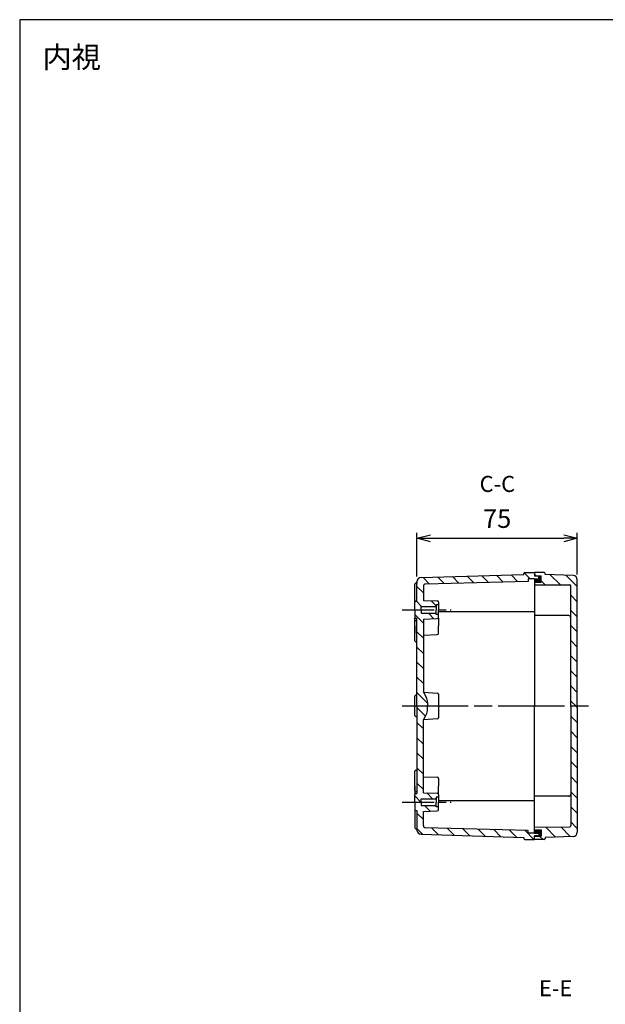
# Model space of a CAD drawing. Units: millimetres. Extents: x 0 to 2040, y 0 to 700.
# Drawn here: x 1032 to 1307, y 239 to 700 of the extents above; entities that cross this region are included whole.
import ezdxf

# ---------------------------------------------------------------- set-up
doc = ezdxf.new("R2010")
doc.units = ezdxf.units.MM
doc.header["$LTSCALE"] = 2.5
for name, pattern in [('AM_ISO08W050', [18, 12, -1.5, 3, -1.5]), ('AM_ISO08W050x2', [9, 6, -0.75, 1.5, -0.75]), ('CENTER', [2, 1.25, -0.25, 0.25, -0.25])]:
    doc.linetypes.add(name, pattern=pattern)
for name, color, linetype, lineweight in [('AM_10', 7, 'AM_ISO08W050', 50), ('AM_5', 3, 'Continuous', 25), ('AM_7', 4, 'AM_ISO08W050', 25), ('AM_8', 1, 'Continuous', 25), ('ｶﾞｽｹｯﾄ', 5, 'Continuous', 25), ('ﾄｯﾌﾟｶﾊﾞｰ', 7, 'Continuous', 25), ('ﾎﾞﾃﾞｨｰ', 2, 'Continuous', 25)]:
    doc.layers.add(name, color=color, linetype=linetype, lineweight=lineweight)
doc.styles.add('ACISOTS', font='isocp.shx', dxfattribs={"height": 1, "bigfont": 'extfont.shx'})
doc.styles.get("Standard").update_dxf_attribs({"font": 'ISOCP.SHX', "bigfont": 'EXTFONT.SHX'})
doc.dimstyles.new('AM_ISO$0', dxfattribs={"dimtxt": 3.5, "dimasz": 2.5, "dimexe": 1, "dimexo": 1, "dimgap": 1.5, "dimtad": 1, "dimdsep": 46, "dimtxsty": 'STANDARD', "dimblk": 'OPEN30', "dimcen": 0, "dimclrd": 3, "dimclre": 3, "dimclrt": 2, "dimadec": 0, "dimazin": 2, "dimtp": 0.1, "dimtm": 0.1, "dimtfac": 0.71, "dimtmove": 0, "dimatfit": 3, "dimldrblk": 'OPEN30', "dimfxl": 1, "dimlwd": -1, "dimlwe": -1, "dimarcsym": 0})
pattern_1 = [(135, (1679.7177, 182.7586), (-3.535534, -3.535534), [])]
pattern_2 = [(135, (1724.944, 182.7586), (-3.535534, -3.535534), [])]

# ---------------------------------------------------------------- blocks, each defined once
blk = doc.blocks.new('TK-A3')
blk.add_lwpolyline([(0, 0), (403, 0), (403, 280), (0, 280)], close=True)
blk = doc.blocks.new('_Open30')
at = {"color": 0, "linetype": 'ByBlock', "lineweight": -2}
for p, q in [((-1, 0.268), (0, 0)), ((0, 0), (-1, -0.268)), ((0, 0), (-1, 0))]:
    blk.add_line(p, q, dxfattribs=at)
blk = doc.blocks.new('*D24')
at = {"layer": 'AM_5', "color": 3}
for p, q in [((1218.42, 439.44), (1218.42, 459.81)), ((1224.67, 457.31), (1287.17, 457.31)), ((1293.42, 440.45), (1293.42, 459.81))]:
    blk.add_line(p, q, dxfattribs=at)
at = {"layer": 'Defpoints', "color": 0}
for p in [(1293.42, 457.31), (1293.42, 437.95), (1218.42, 436.94)]:
    blk.add_point(p, dxfattribs=at)
at = {"layer": 'AM_5', "color": 3, "xscale": 6.25, "yscale": 6.25, "zscale": 6.25, "rotation": 180}
blk.add_blockref('_Open30', (1218.42, 457.31), dxfattribs=at)
at = {"layer": 'AM_5', "color": 3, "xscale": 6.25, "yscale": 6.25, "zscale": 6.25}
blk.add_blockref('_Open30', (1293.42, 457.31), dxfattribs=at)
at = {"layer": 'AM_5', "color": 2, "insert": (1255.92, 465.44), "char_height": 8.75, "attachment_point": 5}
blk.add_mtext('75', dxfattribs=at)
blk = doc.blocks.new('*S55')
at = {"layer": 'AM_10', "color": 7, "linetype": 'CENTER'}
for p, q in [((1445.92, 455.38), (1445.92, 440.38)), ((1438.42, 447.88), (1430.92, 447.88)), ((1445.92, 302.38), (1445.92, 317.38)), ((1438.42, 309.88), (1430.92, 309.88))]:
    blk.add_line(p, q, dxfattribs=at)
at = {"layer": 'AM_10', "color": 1, "linetype": 'CENTER'}
blk.add_line((1445.92, 440.38), (1445.92, 317.38), dxfattribs=at)
at = {"layer": 'AM_10', "color": 7, "linetype": 'Continuous', "extrusion": (0, 0, -1)}
blk.add_trace([(-1438.42, 448.87), (-1438.42, 446.89), (-1445.92, 447.88)], dxfattribs=at)
at = {"layer": 'AM_10', "color": 7, "linetype": 'Continuous'}
blk.add_trace([(1438.42, 308.89), (1438.42, 310.87), (1445.92, 309.88)], dxfattribs=at)
at = {"layer": 'AM_10', "color": 7, "char_height": 7.5, "attachment_point": 5, "style": 'ACISOTS'}
for s, insert in [('C-C', (1256.04, 481.79)), ('C', (1425.49, 447.88)), ('C', (1425.49, 309.88))]:
    blk.add_mtext(s, dxfattribs=dict(at, insert=insert))
blk = doc.blocks.new('*S56')
at = {"layer": 'AM_10', "color": 7, "linetype": 'CENTER'}
for p, q in [((1445.92, 455.38), (1445.92, 440.38)), ((1438.42, 447.88), (1430.92, 447.88)), ((1445.92, 302.38), (1445.92, 317.38)), ((1438.42, 309.88), (1430.92, 309.88))]:
    blk.add_line(p, q, dxfattribs=at)
at = {"layer": 'AM_10', "color": 1, "linetype": 'CENTER'}
blk.add_line((1445.92, 440.38), (1445.92, 317.38), dxfattribs=at)
at = {"layer": 'AM_10', "color": 7, "linetype": 'Continuous', "extrusion": (0, 0, -1)}
blk.add_trace([(-1438.42, 448.87), (-1438.42, 446.89), (-1445.92, 447.88)], dxfattribs=at)
at = {"layer": 'AM_10', "color": 7, "linetype": 'Continuous'}
blk.add_trace([(1438.42, 308.89), (1438.42, 310.87), (1445.92, 309.88)], dxfattribs=at)
at = {"layer": 'AM_10', "color": 7, "char_height": 7.5, "attachment_point": 5, "style": 'ACISOTS'}
for s, insert in [('C-C', (1256.04, 481.79)), ('C', (1425.49, 447.88)), ('C', (1425.49, 309.88))]:
    blk.add_mtext(s, dxfattribs=dict(at, insert=insert))
blk = doc.blocks.new('*S59')
at = {"layer": 'AM_10', "color": 7, "linetype": 'CENTER'}
for p, q in [((1369.42, 326.38), (1384.42, 326.38)), ((1522.42, 326.38), (1507.42, 326.38)), ((1376.92, 318.88), (1376.92, 311.38)), ((1514.92, 318.88), (1514.92, 311.38))]:
    blk.add_line(p, q, dxfattribs=at)
at = {"layer": 'AM_10', "color": 1, "linetype": 'CENTER'}
blk.add_line((1384.42, 326.38), (1507.42, 326.38), dxfattribs=at)
at = {"layer": 'AM_10', "color": 7, "linetype": 'Continuous', "extrusion": (0, 0, -1)}
blk.add_trace([(-1375.93, 318.88), (-1377.9, 318.88), (-1376.92, 326.38)], dxfattribs=at)
at = {"layer": 'AM_10', "color": 7, "linetype": 'Continuous'}
blk.add_trace([(1515.9, 318.88), (1513.93, 318.88), (1514.92, 326.38)], dxfattribs=at)
at = {"layer": 'AM_10', "color": 7, "char_height": 7.5, "attachment_point": 5, "style": 'ACISOTS'}
for s, insert in [('E', (1376.92, 303.88)), ('E', (1514.92, 303.88)), ('E-E', (1283.3, 245.83))]:
    blk.add_mtext(s, dxfattribs=dict(at, insert=insert))
blk = doc.blocks.new('*S60')
at = {"layer": 'AM_10', "color": 7, "linetype": 'CENTER'}
for p, q in [((1369.42, 326.38), (1384.42, 326.38)), ((1522.42, 326.38), (1507.42, 326.38)), ((1376.92, 318.88), (1376.92, 311.38)), ((1514.92, 318.88), (1514.92, 311.38))]:
    blk.add_line(p, q, dxfattribs=at)
at = {"layer": 'AM_10', "color": 1, "linetype": 'CENTER'}
blk.add_line((1384.42, 326.38), (1507.42, 326.38), dxfattribs=at)
at = {"layer": 'AM_10', "color": 7, "linetype": 'Continuous', "extrusion": (0, 0, -1)}
blk.add_trace([(-1375.93, 318.88), (-1377.9, 318.88), (-1376.92, 326.38)], dxfattribs=at)
at = {"layer": 'AM_10', "color": 7, "linetype": 'Continuous'}
blk.add_trace([(1515.9, 318.88), (1513.93, 318.88), (1514.92, 326.38)], dxfattribs=at)
at = {"layer": 'AM_10', "color": 7, "char_height": 7.5, "attachment_point": 5, "style": 'ACISOTS'}
for s, insert in [('E', (1376.92, 303.88)), ('E', (1514.92, 303.88)), ('E-E', (1283.3, 245.83))]:
    blk.add_mtext(s, dxfattribs=dict(at, insert=insert))

msp = doc.modelspace()

# ---------------------------------------------------------------- hatches: boundary and pattern name
at = {"layer": 'AM_8'}
h = msp.add_hatch(dxfattribs=at)
h.set_pattern_fill('_U', color=256, scale=5, angle=495, style=0, pattern_type=0)
h.set_pattern_definition(pattern_2)
edge = h.paths.add_edge_path()
edge.add_arc((1227.916, 420.263), 0.5, 272.04541, 360)
edge.add_line((1228.416, 420.263), (1228.416, 421.63))
edge.add_line((1228.416, 421.63), (1227.416, 421.63))
edge.add_line((1227.416, 421.63), (1227.416, 422.28))
edge.add_line((1227.416, 422.28), (1220.416, 422.28))
edge.add_line((1220.416, 422.28), (1220.416, 425.48))
edge.add_line((1220.416, 425.48), (1227.416, 425.48))
edge.add_line((1227.416, 425.48), (1227.416, 426.13))
edge.add_line((1227.416, 426.13), (1228.416, 426.13))
edge.add_line((1228.416, 426.13), (1228.416, 427.498))
edge.add_arc((1227.916, 427.498), 0.5, 0, 87.95459)
edge.add_line((1227.933, 427.998), (1221.416, 428.23))
edge.add_line((1221.416, 428.23), (1221.416, 434.881))
edge.add_arc((1222.416, 434.881), 1, 91.46131, 179.9614, ccw=False)
edge.add_line((1222.39, 435.88), (1270.416, 437.13))
edge.add_line((1270.416, 437.13), (1270.416, 438.38))
edge.add_line((1270.416, 438.38), (1273.416, 438.38))
edge.add_line((1273.416, 438.38), (1275.416, 438.38))
edge.add_line((1275.416, 438.38), (1275.416, 439.68))
edge.add_line((1275.416, 439.68), (1273.416, 439.68))
edge.add_line((1273.416, 439.68), (1273.416, 441.38))
edge.add_line((1273.416, 441.38), (1268.916, 441.38))
edge.add_arc((1268.916, 440.88), 0.5, 90, 180)
edge.add_line((1268.416, 440.88), (1268.416, 440.38))
edge.add_line((1268.416, 440.38), (1220.356, 438.939))
edge.add_arc((1220.416, 436.94), 2, 91.71836, 180)
edge.add_line((1218.416, 436.94), (1218.416, 427.88))
edge.add_line((1218.416, 427.88), (1217.916, 427.88))
edge.add_arc((1217.916, 427.38), 0.5, 90, 180)
edge.add_line((1217.416, 427.38), (1217.416, 420.38))
edge.add_arc((1217.916, 420.38), 0.5, 180, 270)
edge.add_line((1217.916, 419.88), (1218.416, 419.88))
edge.add_line((1218.416, 419.88), (1218.416, 378.88))
edge.add_line((1218.416, 378.88), (1223.416, 378.88))
edge.add_line((1223.416, 378.88), (1223.416, 380.553))
edge.add_arc((1218.378, 380.548), 5.038, 0.05534, 31.57531)
edge.add_line((1222.67, 383.186), (1221.416, 385.38))
edge.add_line((1221.416, 385.38), (1221.416, 419.53))
edge.add_line((1221.416, 419.53), (1227.933, 419.763))
h = msp.add_hatch(dxfattribs=at)
h.set_pattern_fill('_U', color=256, scale=5, angle=495, style=0, pattern_type=0)
h.set_pattern_definition(pattern_1)
edge = h.paths.add_edge_path()
edge.add_line((1290.416, 378.88), (1293.416, 378.88))
edge.add_line((1293.416, 378.88), (1293.416, 437.945))
edge.add_arc((1291.416, 437.945), 2, 360, 448.08722)
edge.add_line((1291.482, 439.944), (1278.416, 440.38))
edge.add_line((1278.416, 440.38), (1278.416, 440.88))
edge.add_arc((1277.916, 440.88), 0.5, 360, 450)
edge.add_line((1277.916, 441.38), (1273.416, 441.38))
edge.add_line((1273.416, 441.38), (1273.416, 439.78))
edge.add_line((1273.416, 439.78), (1276.516, 439.78))
edge.add_line((1276.516, 439.78), (1276.516, 436.78))
edge.add_line((1276.516, 436.78), (1273.416, 436.78))
edge.add_line((1273.416, 436.78), (1273.416, 435.58))
edge.add_line((1273.416, 435.58), (1289.919, 435.483))
edge.add_arc((1289.916, 434.983), 0.5, 360, 449.66041, ccw=False)
edge.add_line((1290.416, 434.983), (1290.416, 378.88))
h = msp.add_hatch(dxfattribs=at)
h.set_pattern_fill('_U', color=256, scale=5, angle=495, style=0, pattern_type=0)
h.set_pattern_definition(pattern_2)
edge = h.paths.add_edge_path()
edge.add_arc((1227.916, 337.498), 0.5, 0, 87.95459, ccw=False)
edge.add_line((1228.416, 337.498), (1228.416, 336.13))
edge.add_line((1228.416, 336.13), (1227.416, 336.13))
edge.add_line((1227.416, 336.13), (1227.416, 335.48))
edge.add_line((1227.416, 335.48), (1220.416, 335.48))
edge.add_line((1220.416, 335.48), (1220.416, 332.28))
edge.add_line((1220.416, 332.28), (1227.416, 332.28))
edge.add_line((1227.416, 332.28), (1227.416, 331.63))
edge.add_line((1227.416, 331.63), (1228.416, 331.63))
edge.add_line((1228.416, 331.63), (1228.416, 330.263))
edge.add_arc((1227.916, 330.263), 0.5, 272.04541, 360, ccw=False)
edge.add_line((1227.933, 329.763), (1221.416, 329.53))
edge.add_line((1221.416, 329.53), (1221.416, 322.879))
edge.add_arc((1222.416, 322.88), 1, 180.0386, 268.53869)
edge.add_line((1222.39, 321.88), (1270.416, 320.63))
edge.add_line((1270.416, 320.63), (1270.416, 319.38))
edge.add_line((1270.416, 319.38), (1273.416, 319.38))
edge.add_line((1273.416, 319.38), (1275.416, 319.38))
edge.add_line((1275.416, 319.38), (1275.416, 318.08))
edge.add_line((1275.416, 318.08), (1273.416, 318.08))
edge.add_line((1273.416, 318.08), (1273.416, 316.38))
edge.add_line((1273.416, 316.38), (1268.916, 316.38))
edge.add_arc((1268.916, 316.88), 0.5, 180, 270, ccw=False)
edge.add_line((1268.416, 316.88), (1268.416, 317.38))
edge.add_line((1268.416, 317.38), (1220.356, 318.822))
edge.add_arc((1220.416, 320.821), 2, 180, 268.28164, ccw=False)
edge.add_line((1218.416, 320.821), (1218.416, 329.88))
edge.add_line((1218.416, 329.88), (1217.916, 329.88))
edge.add_arc((1217.916, 330.38), 0.5, 180, 270, ccw=False)
edge.add_line((1217.416, 330.38), (1217.416, 337.38))
edge.add_arc((1217.916, 337.38), 0.5, 90, 180, ccw=False)
edge.add_line((1217.916, 337.88), (1218.416, 337.88))
edge.add_line((1218.416, 337.88), (1218.416, 378.88))
edge.add_line((1218.416, 378.88), (1223.416, 378.88))
edge.add_line((1223.416, 378.88), (1223.416, 377.208))
edge.add_arc((1218.378, 377.213), 5.038, 328.42469, 359.94466, ccw=False)
edge.add_line((1222.67, 374.575), (1221.416, 372.38))
edge.add_line((1221.416, 372.38), (1221.416, 338.23))
edge.add_line((1221.416, 338.23), (1227.933, 337.998))
h = msp.add_hatch(dxfattribs=at)
h.set_pattern_fill('_U', color=256, scale=5, angle=495, style=0, pattern_type=0)
h.set_pattern_definition(pattern_1)
edge = h.paths.add_edge_path()
edge.add_line((1290.416, 378.88), (1293.416, 378.88))
edge.add_line((1293.416, 378.88), (1293.416, 319.816))
edge.add_arc((1291.416, 319.816), 2, 271.91278, 360, ccw=False)
edge.add_line((1291.482, 317.817), (1278.416, 317.38))
edge.add_line((1278.416, 317.38), (1278.416, 316.88))
edge.add_arc((1277.916, 316.88), 0.5, 270, 360, ccw=False)
edge.add_line((1277.916, 316.38), (1273.416, 316.38))
edge.add_line((1273.416, 316.38), (1273.416, 317.98))
edge.add_line((1273.416, 317.98), (1276.516, 317.98))
edge.add_line((1276.516, 317.98), (1276.516, 320.98))
edge.add_line((1276.516, 320.98), (1273.416, 320.98))
edge.add_line((1273.416, 320.98), (1273.416, 322.18))
edge.add_line((1273.416, 322.18), (1289.919, 322.278))
edge.add_arc((1289.916, 322.778), 0.5, 270.33959, 360)
edge.add_line((1290.416, 322.778), (1290.416, 378.88))
at = {"layer": 'ｶﾞｽｹｯﾄ'}
for points in [[(1276.516, 439.78), (1273.416, 439.78), (1273.416, 439.68), (1275.416, 439.68), (1275.416, 438.38), (1273.416, 438.38), (1273.416, 436.78), (1276.516, 436.78)], [(1276.516, 317.98), (1273.416, 317.98), (1273.416, 318.08), (1275.416, 318.08), (1275.416, 319.38), (1273.416, 319.38), (1273.416, 320.98), (1276.516, 320.98)]]:
    msp.add_hatch(color=256, dxfattribs=at).paths.add_polyline_path(points)

# ---------------------------------------------------------------- linework, layer by layer
at = {"layer": 'AM_7', "linetype": 'AM_ISO08W050x2'}
for p, q in [((1211.416, 423.88), (1234.416, 423.88)), ((1211.416, 378.88), (1234.416, 378.88)), ((1211.416, 333.88), (1234.416, 333.88))]:
    msp.add_line(p, q, dxfattribs=at)
at = {"layer": 'AM_7'}
for p in [(1211.416, 378.88), (1212.416, 378.88)]:
    msp.add_line(p, (1299.416, 378.88), dxfattribs=at)
at = {"layer": 'ﾄｯﾌﾟｶﾊﾞｰ'}
for p, q in [((1277.916, 441.38), (1273.416, 441.38)), ((1273.416, 441.38), (1273.416, 439.78)), ((1273.416, 439.78), (1276.516, 439.78)), ((1276.516, 436.78), (1276.516, 439.78)), ((1278.416, 440.38), (1278.416, 440.88)), ((1291.482, 439.944), (1278.416, 440.38)), ((1293.416, 378.88), (1293.416, 437.945)), ((1273.416, 436.78), (1273.416, 378.88)), ((1273.416, 436.78), (1276.516, 436.78)), ((1273.416, 435.58), (1289.919, 435.483)), ((1290.416, 378.88), (1290.416, 434.983)), ((1289.416, 421.13), (1273.416, 421.13)), ((1273.416, 320.98), (1273.416, 378.88)), ((1290.416, 378.88), (1290.416, 322.778)), ((1293.416, 378.88), (1293.416, 319.816)), ((1289.419, 336.63), (1273.416, 336.63)), ((1273.416, 322.18), (1289.919, 322.278)), ((1273.416, 320.98), (1276.516, 320.98)), ((1273.416, 316.38), (1273.416, 317.98)), ((1273.416, 317.98), (1276.516, 317.98)), ((1276.516, 320.98), (1276.516, 317.98)), ((1277.916, 316.38), (1273.416, 316.38)), ((1291.482, 317.817), (1278.416, 317.38)), ((1278.416, 317.38), (1278.416, 316.88))]:
    msp.add_line(p, q, dxfattribs=at)
for centre, radius, start, end in [((1277.916, 440.88), 0.5, 0, 90), ((1291.416, 437.945), 2, 0, 88.08722), ((1289.916, 434.983), 0.5, 0, 89.66041), ((1289.416, 420.13), 1, 0, 90), ((1289.416, 337.63), 1, 270, 0), ((1289.916, 322.778), 0.5, 270.33959, 0), ((1291.416, 319.816), 2, 271.91278, 0), ((1277.916, 316.88), 0.5, 270, 0)]:
    msp.add_arc(centre, radius, start, end, dxfattribs=at)
at = {"layer": 'ﾎﾞﾃﾞｨｰ'}
for p, q in [((1220.356, 438.939), (1268.416, 440.38)), ((1268.416, 440.38), (1268.416, 440.88)), ((1268.916, 441.38), (1273.416, 441.38)), ((1273.416, 438.38), (1270.416, 438.38)), ((1270.416, 438.38), (1270.416, 437.13)), ((1273.416, 441.38), (1273.416, 439.68)), ((1275.416, 439.68), (1273.416, 439.68)), ((1273.416, 438.38), (1273.416, 378.88)), ((1273.416, 438.38), (1275.416, 438.38)), ((1275.416, 438.38), (1275.416, 439.68)), ((1217.416, 426.88), (1217.416, 435.88)), ((1217.916, 436.38), (1218.416, 436.38)), ((1218.416, 427.88), (1218.416, 436.94)), ((1218.416, 436.94), (1218.416, 436.38)), ((1221.416, 434.881), (1221.416, 428.23)), ((1270.416, 437.13), (1222.39, 435.88)), ((1217.416, 423.88), (1217.416, 427.38)), ((1217.416, 423.88), (1217.416, 420.38)), ((1217.916, 427.88), (1218.416, 427.88)), ((1220.416, 423.88), (1220.416, 425.48)), ((1220.416, 425.48), (1227.416, 425.48)), ((1220.416, 423.88), (1220.416, 422.28)), ((1221.416, 428.23), (1227.933, 427.998)), ((1228.416, 426.13), (1227.416, 426.13)), ((1227.416, 426.13), (1227.416, 423.88)), ((1227.416, 421.63), (1227.416, 423.88)), ((1228.416, 427.498), (1228.416, 423.88)), ((1228.416, 420.263), (1228.416, 423.88)), ((1217.416, 416.38), (1217.416, 419.88)), ((1217.916, 419.88), (1218.416, 419.88)), ((1218.416, 378.88), (1218.416, 419.88)), ((1220.416, 422.28), (1227.416, 422.28)), ((1221.416, 419.53), (1227.933, 419.763)), ((1221.416, 419.53), (1221.416, 385.38)), ((1228.416, 421.63), (1227.416, 421.63)), ((1228.416, 423.13), (1273.416, 423.13)), ((1228.416, 419.998), (1228.416, 416.38)), ((1217.416, 409.38), (1217.416, 418.38)), ((1217.416, 416.38), (1217.416, 412.88)), ((1217.916, 418.88), (1218.416, 418.88)), ((1228.416, 412.763), (1228.416, 416.38)), ((1221.416, 412.03), (1227.933, 412.263)), ((1217.916, 408.88), (1218.416, 408.88)), ((1217.416, 374.38), (1217.416, 383.38)), ((1217.916, 383.88), (1218.416, 383.88)), ((1221.416, 385.38), (1227.951, 384.914)), ((1221.416, 385.38), (1222.757, 383.033)), ((1228.416, 384.415), (1228.416, 373.346)), ((1218.416, 378.88), (1218.416, 337.88)), ((1223.416, 380.553), (1223.416, 378.88)), ((1223.416, 377.208), (1223.416, 378.88)), ((1273.416, 319.38), (1273.416, 378.88)), ((1217.916, 373.88), (1218.416, 373.88)), ((1221.416, 372.38), (1222.757, 374.728)), ((1227.951, 372.847), (1221.416, 372.38)), ((1221.416, 338.23), (1221.416, 372.38)), ((1217.416, 339.38), (1217.416, 348.38)), ((1217.916, 348.88), (1218.416, 348.88)), ((1221.416, 345.73), (1227.933, 345.498)), ((1217.416, 341.38), (1217.416, 344.88)), ((1217.416, 341.38), (1217.416, 337.88)), ((1228.416, 344.998), (1228.416, 341.38)), ((1228.416, 337.763), (1228.416, 341.38)), ((1217.416, 333.88), (1217.416, 337.38)), ((1217.916, 338.88), (1218.416, 338.88)), ((1217.916, 337.88), (1218.416, 337.88)), ((1221.416, 338.23), (1227.933, 337.998)), ((1228.416, 337.498), (1228.416, 333.88)), ((1217.416, 333.88), (1217.416, 330.38)), ((1220.416, 333.88), (1220.416, 335.48)), ((1220.416, 335.48), (1227.416, 335.48)), ((1220.416, 333.88), (1220.416, 332.28)), ((1220.416, 332.28), (1227.416, 332.28)), ((1228.416, 336.13), (1227.416, 336.13)), ((1227.416, 336.13), (1227.416, 333.88)), ((1227.416, 331.63), (1227.416, 333.88)), ((1228.416, 334.63), (1273.416, 334.63)), ((1228.416, 330.263), (1228.416, 333.88)), ((1217.416, 330.88), (1217.416, 321.88)), ((1217.916, 329.88), (1218.416, 329.88)), ((1218.416, 329.88), (1218.416, 320.821)), ((1221.416, 329.53), (1227.933, 329.763)), ((1221.416, 322.879), (1221.416, 329.53)), ((1228.416, 331.63), (1227.416, 331.63)), ((1217.916, 321.38), (1218.416, 321.38)), ((1218.416, 320.821), (1218.416, 321.38)), ((1220.356, 318.822), (1268.416, 317.38)), ((1270.416, 320.63), (1222.39, 321.88)), ((1270.416, 319.38), (1270.416, 320.63)), ((1273.416, 319.38), (1270.416, 319.38)), ((1273.416, 319.38), (1275.416, 319.38)), ((1273.416, 316.38), (1273.416, 318.08)), ((1275.416, 318.08), (1273.416, 318.08)), ((1275.416, 319.38), (1275.416, 318.08)), ((1268.416, 317.38), (1268.416, 316.88)), ((1268.916, 316.38), (1273.416, 316.38))]:
    msp.add_line(p, q, dxfattribs=at)
for centre, radius, start, end in [((1220.416, 436.94), 2, 91.71836, 180), ((1268.916, 440.88), 0.5, 90, 180), ((1217.916, 435.88), 0.5, 90, 180), ((1222.416, 434.881), 1, 91.46131, 180), ((1217.916, 427.38), 0.5, 90, 180), ((1227.916, 427.498), 0.5, 0, 87.95459), ((1217.916, 420.38), 0.5, 180, 270), ((1217.916, 419.88), 0.5, 150, 180), ((1227.916, 420.263), 0.5, 272.04541, 0), ((1227.916, 419.998), 0.5, 0, 15.36239), ((1217.916, 418.38), 0.5, 90, 180), ((1227.916, 412.763), 0.5, 272.04541, 0), ((1217.916, 409.38), 0.5, 180, 270), ((1217.916, 383.38), 0.5, 90, 180), ((1218.416, 380.553), 5, 0, 29.74488), ((1227.916, 384.415), 0.5, 0, 85.91438), ((1217.916, 374.38), 0.5, 180, 270), ((1218.416, 377.208), 5, 330.25512, 0), ((1227.916, 373.346), 0.5, 274.08562, 0), ((1217.916, 348.38), 0.5, 90, 180), ((1227.916, 344.998), 0.5, 0, 87.95459), ((1217.916, 339.38), 0.5, 180, 270), ((1217.916, 337.38), 0.5, 90, 180), ((1217.916, 337.88), 0.5, 180, 210), ((1227.916, 337.498), 0.5, 0, 87.95459), ((1227.916, 337.763), 0.5, 344.63761, 0), ((1217.916, 330.38), 0.5, 180, 270), ((1227.916, 330.263), 0.5, 272.04541, 0), ((1222.416, 322.88), 1, 180, 268.53869), ((1217.916, 321.88), 0.5, 180, 270), ((1220.416, 320.821), 2, 180, 268.28164), ((1268.916, 316.88), 0.5, 180, 270)]:
    msp.add_arc(centre, radius, start, end, dxfattribs=at)

# ---------------------------------------------------------------- block references
at = {"lineweight": 0, "xscale": 2.5, "yscale": 2.5, "zscale": 2.5}
msp.add_blockref('TK-A3', (1032.5, 0), dxfattribs=at)
at = {"layer": 'AM_10'}
for name in ['*S55', '*S56', '*S59', '*S60']:
    msp.add_blockref(name, (0, 0), dxfattribs=at)

# ---------------------------------------------------------------- texts
at = {"layer": 'AM_5', "color": 2, "insert": (1056.869, 682.477), "char_height": 10, "attachment_point": 5}
msp.add_mtext('{\\fMS Gothic|b0|i0|c128|p49;\\C0;内視}', dxfattribs=at)

# ---------------------------------------------------------------- dimensions: what is measured, and where the dimension line sits
at = {"layer": 'AM_5'}
dim = msp.add_linear_dim(base=(1293.416, 457.315), p1=(1218.416, 436.94), p2=(1293.416, 437.945), dimstyle='AM_ISO$0', override={"dimscale": 2.5}, dxfattribs=at)
dim.commit()
dim.dimension.update_dxf_attribs({"geometry": '*D24', "text_midpoint": (1255.916, 465.44)})

doc.saveas('drawing.dxf')
